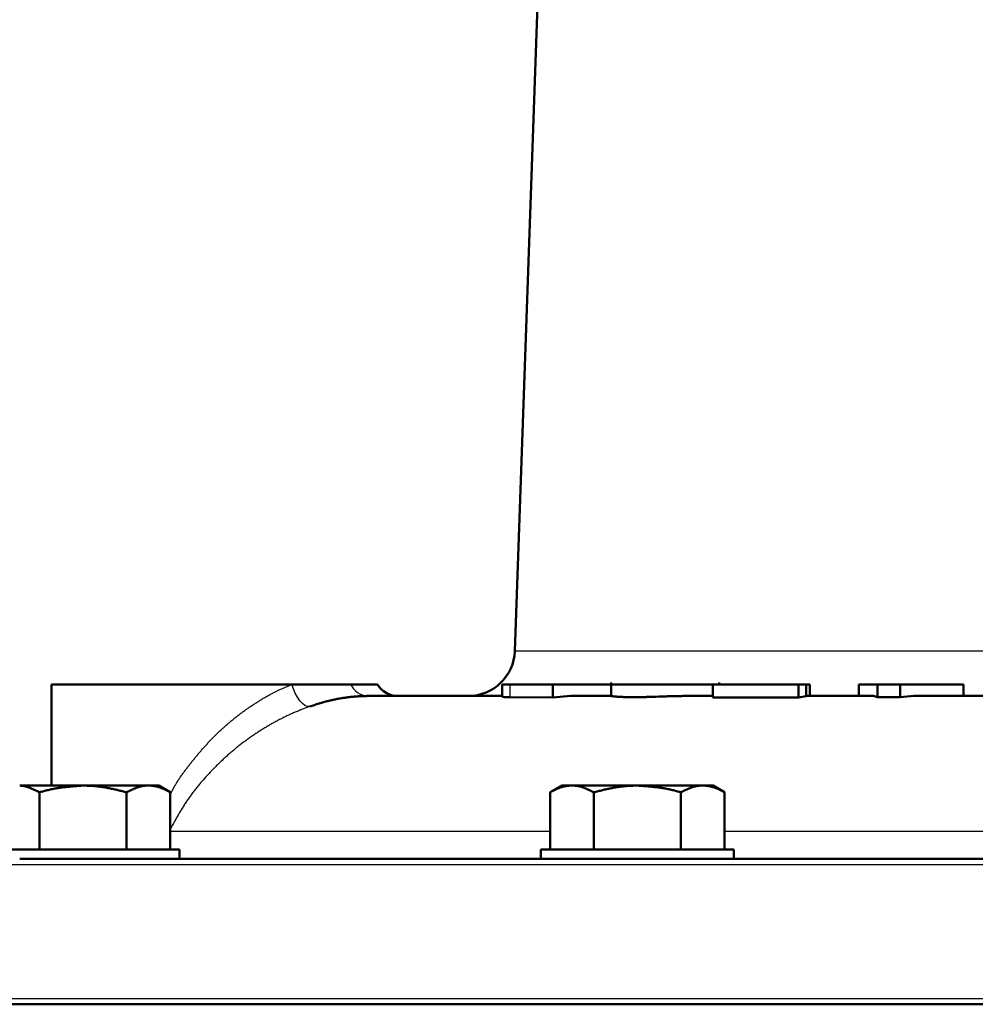
# Model space of a CAD drawing. Units: millimetres. Extents: x -384 to 12, y -7 to 286.
# Drawn here: x -340 to -313, y 83 to 112 of the extents above; entities that cross this region are included whole.
import ezdxf

# ---------------------------------------------------------------- set-up
doc = ezdxf.new("R2010")
doc.units = ezdxf.units.MM
doc.header["$LTSCALE"] = 0.171582

msp = doc.modelspace()

# ---------------------------------------------------------------- linework, layer by layer
at = {"color": 7, "linetype": 'Continuous', "lineweight": 50}
for p, q in [((-324.62734, 137.12647), (-326.15167, 93.47524)), ((-323.39518, 92.57087), (-323.39518, 92.1877)), ((-320.29551, 92.52177), (-320.29551, 92.57087)), ((-332.53661, 92.52177), (-339.41675, 92.52177)), ((-339.41675, 92.52177), (-339.41675, 89.62177)), ((-330.84882, 92.52177), (-332.53661, 92.52177)), ((-330.08341, 92.52177), (-330.84882, 92.52177)), ((-326.29054, 92.52177), (-326.51274, 92.52177)), ((-326.51274, 92.52177), (-326.51274, 92.17112)), ((-325.06689, 92.52177), (-326.29054, 92.52177)), ((-323.39518, 92.52177), (-325.06689, 92.52177)), ((-325.06689, 92.52177), (-325.06689, 92.14951)), ((-320.48015, 92.52177), (-323.39518, 92.52177)), ((-318.03059, 92.52177), (-320.48015, 92.52177)), ((-320.48015, 92.52177), (-320.48015, 92.14939)), ((-317.80663, 92.52177), (-318.03059, 92.52177)), ((-318.03059, 92.52177), (-318.03059, 92.14939)), ((-317.69763, 92.52177), (-317.80663, 92.52177)), ((-317.80663, 92.52177), (-317.80663, 92.1868)), ((-317.69763, 92.52177), (-317.69763, 92.18844)), ((-315.76848, 92.52177), (-316.3008, 92.52177)), ((-316.3008, 92.52177), (-316.3008, 92.18844)), ((-315.11569, 92.52177), (-315.76848, 92.52177)), ((-315.76848, 92.52177), (-315.76848, 92.15387)), ((-313.29796, 92.52177), (-315.11569, 92.52177)), ((-315.11569, 92.52177), (-315.11569, 92.15387)), ((-313.29796, 92.52177), (-313.29796, 92.18844)), ((-326.51274, 92.18844), (-330.36616, 92.18844)), ((-325.06689, 92.14951), (-326.29054, 92.15355)), ((-324.54477, 92.18844), (-325.06689, 92.14951)), ((-323.39402, 92.18844), (-324.54477, 92.18844)), ((-320.48015, 92.18844), (-321.29549, 92.18844)), ((-318.03059, 92.14939), (-320.48015, 92.14939)), ((-317.80663, 92.1868), (-318.03059, 92.14939)), ((-315.88207, 92.18844), (-317.80663, 92.18844)), ((-315.76848, 92.15387), (-315.88207, 92.18844)), ((-315.11569, 92.15387), (-315.76848, 92.15387)), ((-314.72781, 92.18844), (-315.11569, 92.15387)), ((-310.96675, 92.18844), (-314.72781, 92.18844)), ((-340.33188, 89.62177), (-338.51721, 89.62177)), ((-339.76443, 87.78844), (-339.76443, 89.42932)), ((-338.51721, 89.62177), (-336.70255, 89.62177)), ((-337.26999, 87.78844), (-337.26999, 89.42932)), ((-336.70255, 89.62177), (-336.58466, 89.62177)), ((-336.58466, 89.62177), (-336.35055, 89.62177)), ((-336.01907, 89.43039), (-336.35055, 89.62177)), ((-336.01907, 87.78844), (-336.01907, 89.43039)), ((-324.80879, 89.62177), (-325.14027, 89.43039)), ((-325.14027, 87.78844), (-325.14027, 89.43039)), ((-324.80879, 89.62177), (-324.57468, 89.62177)), ((-324.57468, 89.62177), (-324.45679, 89.62177)), ((-324.45679, 89.62177), (-322.64213, 89.62177)), ((-323.88935, 87.78844), (-323.88935, 89.42932)), ((-322.64213, 89.62177), (-320.82747, 89.62177)), ((-321.39491, 87.78844), (-321.39491, 89.42932)), ((-320.82747, 89.62177), (-320.70957, 89.62177)), ((-320.70957, 89.62177), (-320.47546, 89.62177)), ((-320.14398, 89.43039), (-320.47546, 89.62177)), ((-320.14398, 87.78844), (-320.14398, 89.43039)), ((-338.51721, 87.78844), (-341.28388, 87.78844)), ((-335.75055, 87.78844), (-338.51721, 87.78844)), ((-335.75055, 87.52177), (-335.75055, 87.78844)), ((-319.87546, 87.78844), (-325.40879, 87.78844)), ((-325.40879, 87.78844), (-325.40879, 87.52177)), ((-319.87546, 87.52177), (-319.87546, 87.78844)), ((-340.33244, 87.52177), (-324.73005, 87.52177)), ((-322.42962, 87.52177), (-324.73005, 87.52177)), ((-322.42962, 87.52177), (-300.34673, 87.52177)), ((-311.41675, 83.3551), (-343.41675, 83.3551))]:
    msp.add_line(p, q, dxfattribs=at)
at = {"color": 8, "linetype": 'Continuous', "lineweight": 25}
for p, q in [((-297.06671, 93.47524), (-326.15167, 93.47524)), ((-326.29054, 92.52177), (-326.29054, 92.15355)), ((-336.01907, 88.3161), (-325.14027, 88.3161)), ((-320.14398, 88.3161), (-302.68951, 88.3161)), ((-279.80801, 87.3551), (-343.41675, 87.3551)), ((-343.41675, 83.52177), (-279.84196, 83.52177))]:
    msp.add_line(p, q, dxfattribs=at)
msp.add_lwpolyline([(-332.02438, 91.88611), (-332.09032, 91.88902), (-332.16179, 91.91881), (-332.23575, 91.97422), (-332.30906, 92.05289), (-332.3786, 92.15148), (-332.44141, 92.26581), (-332.49484, 92.39101), (-332.53661, 92.52177)], dxfattribs=at)
at = {"color": 7, "linetype": 'Continuous', "lineweight": 50}
for centre, radius, start, end in [((-327.48419, 93.52177), 1.33333, 270, 358), ((-329.50606, 92.8551), 0.66667, 210, 270)]:
    msp.add_arc(centre, radius, start, end, dxfattribs=at)
at = {"color": 8, "linetype": 'Continuous', "lineweight": 25}
msp.add_arc((-330.3435, 92.73735), 0.54938, 203.104296, 267.636377, dxfattribs=at)
for points, knots in [([(-336.01907, 89.36437), (-336.003, 89.39631), (-335.97137, 89.46045), (-335.92079, 89.5551), (-335.86727, 89.64819), (-335.81108, 89.73984), (-335.75246, 89.83015), (-335.69167, 89.91922), (-335.62897, 90.00718), (-335.56461, 90.09411), (-335.49886, 90.18014), (-335.43194, 90.26537), (-335.36415, 90.34992), (-335.29561, 90.43386), (-335.22625, 90.51709), (-335.15603, 90.59956), (-335.08487, 90.68122), (-335.01272, 90.762), (-334.93953, 90.84185), (-334.86522, 90.92072), (-334.78975, 90.99853), (-334.71307, 91.07523), (-334.63517, 91.15076), (-334.55611, 91.22511), (-334.47594, 91.29822), (-334.39471, 91.37007), (-334.31247, 91.44061), (-334.22927, 91.50981), (-334.14515, 91.57762), (-334.06018, 91.64401), (-333.97438, 91.70895), (-333.88781, 91.7724), (-333.80052, 91.83437), (-333.71255, 91.89484), (-333.62393, 91.9538), (-333.53472, 92.01122), (-333.44499, 92.06709), (-333.35481, 92.12133), (-333.26423, 92.17373), (-333.17351, 92.22441), (-333.11236, 92.25642), (-333.08203, 92.27257)], [0, 0, 0, 0, 0.10726724, 0.21453449, 0.32187759, 0.42935594, 0.53700521, 0.64483973, 0.75285474, 0.86102867, 0.96932528, 1.07769588, 1.18608188, 1.29444402, 1.40278162, 1.51109948, 1.61940503, 1.72770854, 1.83602329, 1.94436574, 2.05275573, 2.16121366, 2.26972662, 2.37825776, 2.48676947, 2.59522394, 2.70358316, 2.81180907, 2.91986356, 3.02770858, 3.13530937, 3.24264521, 3.34969883, 3.4564525, 3.56288803, 3.66898683, 3.77472265, 3.8799978, 3.98467677, 4.08862756, 4.19172266, 4.19172266, 4.19172266, 4.19172266]), ([(-333.08203, 92.27257), (-333.05167, 92.28797), (-332.99152, 92.31908), (-332.90038, 92.36276), (-332.80936, 92.40447), (-332.7184, 92.44447), (-332.6275, 92.48341), (-332.56687, 92.50896), (-332.53661, 92.52177)], [0, 0, 0, 0, 0.102117002, 0.203146383, 0.303169674, 0.402455415, 0.50126152, 0.59983148, 0.59983148, 0.59983148, 0.59983148]), ([(-332.02438, 91.88611), (-332.05904, 91.87321), (-332.12852, 91.84748), (-332.23279, 91.80807), (-332.33737, 91.76723), (-332.44235, 91.72418), (-332.54768, 91.67831), (-332.65338, 91.62971), (-332.75929, 91.57855), (-332.86523, 91.52501), (-332.97102, 91.46925), (-333.07652, 91.41147), (-333.18158, 91.35174), (-333.28609, 91.29007), (-333.38997, 91.22647), (-333.49313, 91.16093), (-333.59549, 91.09346), (-333.69695, 91.02407), (-333.79746, 90.9528), (-333.89694, 90.87972), (-333.99533, 90.80489), (-334.09254, 90.72836), (-334.18852, 90.65021), (-334.2832, 90.57048), (-334.3765, 90.48923), (-334.46839, 90.4065), (-334.55886, 90.32235), (-334.6479, 90.23682), (-334.7355, 90.14993), (-334.82165, 90.06174), (-334.90635, 89.97228), (-334.98958, 89.88158), (-335.07134, 89.7897), (-335.15148, 89.69659), (-335.2299, 89.60221), (-335.30646, 89.50654), (-335.38104, 89.40953), (-335.45352, 89.31118), (-335.5237, 89.21139), (-335.59177, 89.11033), (-335.63492, 89.04157), (-335.65676, 89.00738)], [0, 0, 0, 0, 0.11094276, 0.22227661, 0.33440329, 0.44774538, 0.56264934, 0.67903912, 0.79671907, 0.91548728, 1.03513642, 1.15545781, 1.27632047, 1.3976778, 1.51948869, 1.64171374, 1.76431542, 1.88725467, 2.01047892, 2.13393127, 2.2575542, 2.38128978, 2.50507976, 2.62886569, 2.75259066, 2.87622812, 2.99977832, 3.12324144, 3.24661662, 3.36990198, 3.4930947, 3.61619102, 3.73918082, 3.86203886, 3.98474218, 4.10727402, 4.22962436, 4.35179028, 4.47377648, 4.59559593, 4.717288, 4.717288, 4.717288, 4.717288]), ([(-335.65676, 89.00738), (-335.67792, 88.9728), (-335.72066, 88.9039), (-335.78222, 88.799), (-335.84266, 88.69346), (-335.90202, 88.58728), (-335.96072, 88.48073), (-335.9996, 88.40955), (-336.01907, 88.37397)], [0, 0, 0, 0, 0.121628315, 0.243238238, 0.3648562, 0.486493461, 0.608149906, 0.729817837, 0.729817837, 0.729817837, 0.729817837])]:
    msp.add_open_spline(points, degree=3, knots=knots, dxfattribs=at)
at = {"color": 7, "linetype": 'Continuous', "lineweight": 50}
for points, knots in [([(-330.36616, 92.18844), (-330.3808, 92.18815), (-330.41013, 92.18759), (-330.45426, 92.18663), (-330.49871, 92.18547), (-330.54361, 92.18401), (-330.58914, 92.18214), (-330.63545, 92.17976), (-330.68268, 92.17678), (-330.73093, 92.17309), (-330.78023, 92.16868), (-330.83055, 92.16355), (-330.88187, 92.15771), (-330.93412, 92.15115), (-330.98727, 92.14388), (-331.04127, 92.13589), (-331.09609, 92.1272), (-331.1517, 92.11779), (-331.20811, 92.10764), (-331.26534, 92.09667), (-331.32345, 92.0848), (-331.38249, 92.07197), (-331.44249, 92.0581), (-331.50351, 92.04313), (-331.56561, 92.02699), (-331.62879, 92.00961), (-331.693, 91.99097), (-331.75814, 91.97127), (-331.82404, 91.95072), (-331.89051, 91.92954), (-331.95735, 91.90793), (-332.00201, 91.89339), (-332.02438, 91.88611)], [0, 0, 0, 0, 0.04393162, 0.08802034, 0.13242392, 0.17730135, 0.22281345, 0.26912328, 0.31639651, 0.36477975, 0.41428826, 0.46488715, 0.51654102, 0.56921413, 0.62287049, 0.67747386, 0.73298782, 0.7893792, 0.84666888, 0.9049221, 0.96420699, 1.02459338, 1.08615281, 1.14895849, 1.21308527, 1.27860951, 1.34553725, 1.41367258, 1.4827799, 1.55261954, 1.62294891, 1.6935236, 1.6935236, 1.6935236, 1.6935236]), ([(-326.29054, 92.15355), (-326.30521, 92.15374), (-326.32468, 92.15397), (-326.34889, 92.15435), (-326.36306, 92.15461), (-326.37695, 92.1549), (-326.39051, 92.15524), (-326.40367, 92.15564), (-326.41639, 92.15609), (-326.42861, 92.15661), (-326.44027, 92.1572), (-326.45131, 92.15788), (-326.46165, 92.15864), (-326.47122, 92.15946), (-326.47995, 92.16035), (-326.48773, 92.16129), (-326.49451, 92.16226), (-326.50018, 92.16329), (-326.5047, 92.16427), (-326.50793, 92.1654), (-326.51008, 92.16622), (-326.51104, 92.16794), (-326.50934, 92.1692), (-326.50733, 92.17009), (-326.50555, 92.17075), (-326.5046, 92.17112)], [0, 0, 0, 0, 0.044020267, 0.058433781, 0.072624602, 0.086537174, 0.100116031, 0.113305826, 0.126051369, 0.13829768, 0.149990064, 0.161072275, 0.171471862, 0.181108186, 0.189900897, 0.197770268, 0.204637703, 0.210426798, 0.215065917, 0.218495826, 0.220700829, 0.221915439, 0.223423614, 0.225921641, 0.228984728, 0.228984728, 0.228984728, 0.228984728]), ([(-323.18865, 92.16632), (-323.1956, 92.16679), (-323.20915, 92.16768), (-323.22892, 92.16912), (-323.24759, 92.17057), (-323.26518, 92.17204), (-323.28171, 92.17351), (-323.2972, 92.17498), (-323.31168, 92.17645), (-323.32512, 92.1779), (-323.33751, 92.17932), (-323.34874, 92.18068), (-323.35872, 92.18196), (-323.36733, 92.18313), (-323.37447, 92.18417), (-323.38007, 92.18505), (-323.38418, 92.18577), (-323.38702, 92.18636), (-323.38888, 92.18684), (-323.3901, 92.18727), (-323.3907, 92.18758), (-323.39096, 92.1877)], [0, 0, 0, 0, 0.020909645, 0.040731067, 0.059455285, 0.077100908, 0.093689397, 0.109242176, 0.123780632, 0.137323046, 0.149823562, 0.161175519, 0.171269763, 0.179997067, 0.187248189, 0.192914267, 0.196997755, 0.199782584, 0.201597801, 0.202773874, 0.203637417, 0.203637417, 0.203637417, 0.203637417]), ([(-321.29549, 92.18844), (-321.32235, 92.18821), (-321.36269, 92.18791), (-321.41657, 92.18737), (-321.45722, 92.18689), (-321.49813, 92.1863), (-321.53935, 92.18558), (-321.58091, 92.18468), (-321.62278, 92.18365), (-321.67911, 92.18211), (-321.76414, 92.17949), (-321.93419, 92.17378), (-322.10372, 92.16775), (-322.25802, 92.16286), (-322.32679, 92.16086), (-322.38115, 92.15942), (-322.42135, 92.15843), (-322.46113, 92.15753), (-322.50044, 92.15673), (-322.53926, 92.15602), (-322.57756, 92.15543), (-322.6153, 92.15495), (-322.65245, 92.15457), (-322.68898, 92.15431), (-322.72486, 92.15417), (-322.76006, 92.15414), (-322.79455, 92.15424), (-322.8283, 92.15445), (-322.86128, 92.15477), (-322.89347, 92.15521), (-322.92483, 92.15575), (-322.95534, 92.15641), (-322.98499, 92.15716), (-323.01374, 92.15802), (-323.04158, 92.15897), (-323.06848, 92.16001), (-323.09444, 92.16113), (-323.11942, 92.16233), (-323.14341, 92.16359), (-323.16637, 92.1649), (-323.18134, 92.16586), (-323.18865, 92.16632)], [0, 0, 0, 0, 0.08057352, 0.12101924, 0.16165587, 0.20254728, 0.24375755, 0.28533259, 0.32723805, 0.36941745, 0.45437129, 0.58247387, 0.87983196, 0.96330383, 1.04559978, 1.08622016, 1.12644459, 1.16624003, 1.20557347, 1.24441197, 1.28272326, 1.32047616, 1.35763962, 1.3941826, 1.43007411, 1.46528329, 1.49978106, 1.53353983, 1.5665321, 1.59873037, 1.63010716, 1.66063568, 1.69029432, 1.71906379, 1.74692482, 1.7738581, 1.79984434, 1.82486331, 1.84889149, 1.87190455, 1.89387812, 1.89387812, 1.89387812, 1.89387812]), ([(-339.76443, 89.42932), (-339.7738, 89.43397), (-339.79254, 89.44326), (-339.82064, 89.45714), (-339.84876, 89.47088), (-339.87689, 89.48443), (-339.90503, 89.49772), (-339.9332, 89.51067), (-339.96139, 89.52323), (-339.98961, 89.53533), (-340.01786, 89.54691), (-340.04614, 89.55789), (-340.07447, 89.56821), (-340.10285, 89.57781), (-340.13127, 89.58662), (-340.15975, 89.59457), (-340.18828, 89.6016), (-340.21688, 89.60763), (-340.24554, 89.61263), (-340.27428, 89.61646), (-340.30307, 89.61935), (-340.32228, 89.62093), (-340.33188, 89.62177)], [0, 0, 0, 0, 0.031381444, 0.062737158, 0.094041766, 0.125270608, 0.156400104, 0.187408136, 0.218274446, 0.248981054, 0.279512699, 0.309857308, 0.340006491, 0.369956066, 0.399706606, 0.429264012, 0.458640098, 0.487853168, 0.516928593, 0.545900315, 0.574818878, 0.603721254, 0.603721254, 0.603721254, 0.603721254]), ([(-339.76443, 89.42932), (-339.7441, 89.43495), (-339.70346, 89.44625), (-339.64243, 89.46292), (-339.58131, 89.47911), (-339.52005, 89.49457), (-339.4586, 89.50906), (-339.39691, 89.52231), (-339.33499, 89.53437), (-339.27287, 89.54533), (-339.21057, 89.55527), (-339.14809, 89.56428), (-339.08545, 89.57244), (-339.02267, 89.57984), (-338.95976, 89.58657), (-338.89674, 89.5927), (-338.83363, 89.59832), (-338.77044, 89.60352), (-338.70719, 89.60837), (-338.62278, 89.61453), (-338.55944, 89.61883), (-338.51721, 89.62177)], [0, 0, 0, 0, 0.06328908, 0.12655776, 0.18978854, 0.25296977, 0.31609854, 0.37918457, 0.44225098, 0.50531981, 0.56840853, 0.63153034, 0.69469458, 0.75790701, 0.82117022, 0.88448399, 0.94784562, 1.01125035, 1.07469162, 1.13816153, 1.26515064, 1.26515064, 1.26515064, 1.26515064]), ([(-338.51721, 89.62177), (-338.49611, 89.62122), (-338.4539, 89.62017), (-338.39063, 89.61829), (-338.3274, 89.61592), (-338.26427, 89.61277), (-338.20125, 89.6086), (-338.13838, 89.60313), (-338.07567, 89.59629), (-338.01311, 89.58821), (-337.9507, 89.57899), (-337.88841, 89.56872), (-337.82623, 89.5575), (-337.76417, 89.54542), (-337.70219, 89.53258), (-337.6403, 89.51906), (-337.57847, 89.50498), (-337.51671, 89.49042), (-337.45499, 89.47548), (-337.37273, 89.45518), (-337.3111, 89.43962), (-337.26999, 89.42932)], [0, 0, 0, 0, 0.06333745, 0.1266514, 0.1899215, 0.25313368, 0.31628331, 0.37937881, 0.44244542, 0.50551075, 0.56859685, 0.63172049, 0.69489359, 0.75812366, 0.82141423, 0.88476536, 0.94817402, 1.01163459, 1.07513926, 1.13867853, 1.26581669, 1.26581669, 1.26581669, 1.26581669]), ([(-337.26999, 89.42932), (-337.26062, 89.43397), (-337.24189, 89.44326), (-337.21378, 89.45714), (-337.18566, 89.47088), (-337.15753, 89.48443), (-337.12939, 89.49772), (-337.10122, 89.51067), (-337.07303, 89.52323), (-337.04482, 89.53533), (-337.01657, 89.54691), (-336.98828, 89.55789), (-336.95995, 89.56821), (-336.93158, 89.57781), (-336.90316, 89.58662), (-336.87468, 89.59457), (-336.84615, 89.6016), (-336.81755, 89.60763), (-336.78889, 89.61263), (-336.76015, 89.61646), (-336.73136, 89.61935), (-336.71215, 89.62093), (-336.70255, 89.62177)], [0, 0, 0, 0, 0.031381693, 0.062737652, 0.094042494, 0.125271555, 0.156401247, 0.187409449, 0.218275897, 0.248982603, 0.279514302, 0.309858914, 0.340008041, 0.369957494, 0.399707841, 0.429264976, 0.458640701, 0.487853316, 0.516928183, 0.545899239, 0.574817045, 0.603718621, 0.603718621, 0.603718621, 0.603718621]), ([(-336.58466, 89.62177), (-336.57508, 89.62055), (-336.55592, 89.61812), (-336.52719, 89.61432), (-336.49849, 89.61024), (-336.46981, 89.60572), (-336.44117, 89.60063), (-336.41259, 89.5948), (-336.38406, 89.58812), (-336.35562, 89.5804), (-336.32728, 89.57161), (-336.29901, 89.56185), (-336.27081, 89.55122), (-336.24268, 89.53979), (-336.21461, 89.52765), (-336.18658, 89.5149), (-336.1586, 89.50162), (-336.13065, 89.48791), (-336.10273, 89.47384), (-336.07483, 89.4595), (-336.04695, 89.44499), (-336.02837, 89.43526), (-336.01907, 89.43039)], [0, 0, 0, 0, 0.028964921, 0.057937548, 0.086927751, 0.115949721, 0.1450241, 0.174180054, 0.203457257, 0.232907208, 0.262572955, 0.292469652, 0.322602088, 0.352967199, 0.38355507, 0.4143499, 0.445330888, 0.476473079, 0.507748145, 0.539125121, 0.570571099, 0.602051895, 0.602051895, 0.602051895, 0.602051895]), ([(-324.57468, 89.62177), (-324.58426, 89.62055), (-324.60342, 89.61812), (-324.63215, 89.61432), (-324.66085, 89.61024), (-324.68953, 89.60572), (-324.71817, 89.60063), (-324.74675, 89.5948), (-324.77528, 89.58812), (-324.80372, 89.5804), (-324.83207, 89.57161), (-324.86033, 89.56186), (-324.88853, 89.55122), (-324.91666, 89.53979), (-324.94473, 89.52765), (-324.97276, 89.5149), (-325.00074, 89.50162), (-325.02869, 89.48791), (-325.05661, 89.47384), (-325.08451, 89.4595), (-325.1124, 89.44499), (-325.13097, 89.43526), (-325.14027, 89.43039)], [0, 0, 0, 0, 0.028964863, 0.057937434, 0.086927583, 0.115949504, 0.145023839, 0.174179755, 0.20345693, 0.232906862, 0.2625726, 0.292469299, 0.322601745, 0.352966873, 0.383554769, 0.41434963, 0.445330655, 0.476472886, 0.507747997, 0.539125019, 0.570571046, 0.602051891, 0.602051891, 0.602051891, 0.602051891]), ([(-323.88935, 89.42932), (-323.89872, 89.43397), (-323.91745, 89.44326), (-323.94556, 89.45714), (-323.97368, 89.47088), (-324.00181, 89.48443), (-324.02995, 89.49772), (-324.05812, 89.51067), (-324.08631, 89.52323), (-324.11452, 89.53533), (-324.14277, 89.54691), (-324.17106, 89.55789), (-324.19939, 89.56821), (-324.22776, 89.57781), (-324.25619, 89.58662), (-324.28466, 89.59457), (-324.3132, 89.6016), (-324.34179, 89.60763), (-324.37045, 89.61263), (-324.3992, 89.61646), (-324.42798, 89.61935), (-324.44719, 89.62093), (-324.45679, 89.62177)], [0, 0, 0, 0, 0.0313817, 0.062737665, 0.094042516, 0.125271586, 0.156401292, 0.187409511, 0.21827598, 0.248982713, 0.279514445, 0.309859097, 0.340008273, 0.369957786, 0.399708203, 0.42926542, 0.458641242, 0.48785397, 0.516928968, 0.545900174, 0.574818147, 0.603719898, 0.603719898, 0.603719898, 0.603719898]), ([(-322.64213, 89.62177), (-322.66323, 89.62122), (-322.70544, 89.62017), (-322.76872, 89.61829), (-322.83194, 89.61592), (-322.89507, 89.61277), (-322.95809, 89.6086), (-323.02096, 89.60313), (-323.08367, 89.59629), (-323.14623, 89.58821), (-323.20865, 89.57899), (-323.27094, 89.56872), (-323.33311, 89.5575), (-323.39518, 89.54542), (-323.45715, 89.53258), (-323.51904, 89.51906), (-323.58087, 89.50498), (-323.64263, 89.49042), (-323.70435, 89.47548), (-323.78661, 89.45518), (-323.84824, 89.43962), (-323.88935, 89.42932)], [0, 0, 0, 0, 0.06333739, 0.12665128, 0.18992132, 0.25313343, 0.316283, 0.37937845, 0.442445, 0.50551026, 0.5685963, 0.63171988, 0.69489292, 0.75812292, 0.82141344, 0.8847645, 0.9481731, 1.01163361, 1.07513823, 1.13867744, 1.26581547, 1.26581547, 1.26581547, 1.26581547]), ([(-321.39491, 89.42932), (-321.41524, 89.43495), (-321.45588, 89.44625), (-321.51691, 89.46292), (-321.57803, 89.47911), (-321.63929, 89.49457), (-321.70074, 89.50906), (-321.76243, 89.52231), (-321.82435, 89.53437), (-321.88647, 89.54533), (-321.94877, 89.55527), (-322.01126, 89.56428), (-322.07389, 89.57244), (-322.13667, 89.57984), (-322.19958, 89.58657), (-322.2626, 89.5927), (-322.32571, 89.59832), (-322.3889, 89.60352), (-322.45215, 89.60837), (-322.53656, 89.61453), (-322.5999, 89.61883), (-322.64213, 89.62177)], [0, 0, 0, 0, 0.0632892, 0.126558, 0.1897889, 0.25297025, 0.31609914, 0.3791853, 0.44225183, 0.50532078, 0.56840962, 0.63153156, 0.69469592, 0.75790847, 0.8211718, 0.88448568, 0.94784743, 1.01125227, 1.07469366, 1.13816368, 1.26515301, 1.26515301, 1.26515301, 1.26515301]), ([(-321.39491, 89.42932), (-321.38554, 89.43397), (-321.3668, 89.44326), (-321.33869, 89.45714), (-321.31058, 89.47088), (-321.28245, 89.48443), (-321.2543, 89.49772), (-321.22614, 89.51067), (-321.19795, 89.52323), (-321.16973, 89.53533), (-321.14148, 89.54691), (-321.11319, 89.55789), (-321.08487, 89.56821), (-321.05649, 89.57781), (-321.02807, 89.58662), (-320.99959, 89.59457), (-320.97106, 89.6016), (-320.94246, 89.60763), (-320.9138, 89.61263), (-320.88506, 89.61646), (-320.85627, 89.61935), (-320.83706, 89.62093), (-320.82747, 89.62177)], [0, 0, 0, 0, 0.031381618, 0.062737501, 0.094042271, 0.125271262, 0.156400889, 0.187409031, 0.218275424, 0.248982085, 0.279513747, 0.309858333, 0.340007446, 0.3699569, 0.399707263, 0.429264432, 0.458640211, 0.487852903, 0.516927871, 0.545899055, 0.574817012, 0.603718751, 0.603718751, 0.603718751, 0.603718751]), ([(-320.70957, 89.62177), (-320.69999, 89.62055), (-320.68083, 89.61812), (-320.65211, 89.61432), (-320.6234, 89.61024), (-320.59473, 89.60572), (-320.56609, 89.60063), (-320.5375, 89.5948), (-320.50898, 89.58812), (-320.48053, 89.5804), (-320.45219, 89.57161), (-320.42392, 89.56186), (-320.39573, 89.55122), (-320.3676, 89.53979), (-320.33952, 89.52765), (-320.3115, 89.5149), (-320.28351, 89.50162), (-320.25557, 89.48791), (-320.22765, 89.47384), (-320.19975, 89.4595), (-320.17186, 89.44499), (-320.15328, 89.43526), (-320.14398, 89.43039)], [0, 0, 0, 0, 0.028964863, 0.057937434, 0.086927583, 0.115949504, 0.145023839, 0.174179755, 0.20345693, 0.232906862, 0.2625726, 0.292469299, 0.322601745, 0.352966873, 0.383554769, 0.41434963, 0.445330655, 0.476472886, 0.507747997, 0.539125019, 0.570571046, 0.602051891, 0.602051891, 0.602051891, 0.602051891])]:
    msp.add_open_spline(points, degree=3, knots=knots, dxfattribs=at)

doc.saveas('drawing.dxf')
